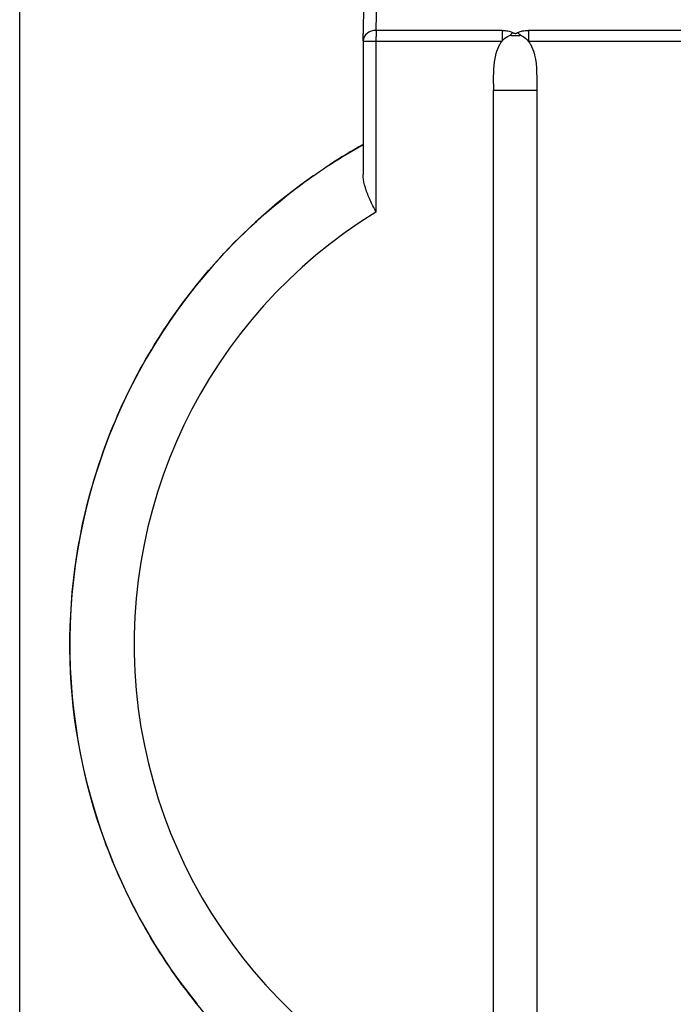
# Model space of a CAD drawing. Extents: x 1 to 16, y 1.3 to 20.6.
# Drawn here: x 3 to 4, y 10.2 to 11.8 of the extents above; entities that cross this region are included whole.
import ezdxf

# ---------------------------------------------------------------- set-up
doc = ezdxf.new("R2010")
doc.units = 0
doc.header["$LTSCALE"] = 0.08
doc.header["$MEASUREMENT"] = 0
doc.layers.get('0').update_dxf_attribs({"linetype": 'CONTINUOUS'})

msp = doc.modelspace()

# ---------------------------------------------------------------- linework, layer by layer
for p, q in [((3.5723, 11.7342), (3.5769, 11.9143)), ((3.5525, 11.7182), (3.5566, 11.8777)), ((3.7652, 11.7342), (3.5723, 11.7342)), ((4.1491, 11.7342), (3.8054, 11.7342)), ((3.5525, 11.7177), (3.5722, 11.7177)), ((3.5525, 11.7177), (3.5525, 11.5139)), ((3.5722, 11.4564), (3.5722, 11.7177)), ((3.5722, 11.7177), (3.765, 11.7177)), ((3.8052, 11.7177), (4.149, 11.7177)), ((3.8181, 11.6422), (3.7521, 11.6422)), ((3.7521, 9.5707), (3.7521, 11.6422)), ((3.8181, 11.6422), (3.8181, 9.5707)), ((3.501, 11.5287), (3.501, 11.5287))]:
    msp.add_line(p, q)
for centre, radius, start, end in [((3.5725, 11.7177), 0.02, 178.5264, 180), ((3.9788, 10.7957), 0.875, 119.1593, 123.0991), ((3.9788, 10.7957), 0.875, 125.1046, 218.9874)]:
    msp.add_arc(centre, radius, start, end)
for centre, major_axis, ratio, start_param, end_param in [((3.5725, 11.7177), (-0.02, 0.0005), 0.827411, 4.74347, 6.283185), ((3.5725, 11.7177), (0, 0.02), 0.017452, 0.59609, 1.570796), ((3.7654, 11.7177), (0, 0.02), 0.017452, 0.59609, 1.570796), ((3.7823, 11.714), (0.0098, 0.0174), 0.594629, 0.772833, 1.118387), ((3.7885, 11.714), (-0.0096, 0.0175), 0.569828, 5.185667, 5.531221), ((3.8056, 11.7177), (0, 0.02), 0.017452, 0.59609, 1.570796), ((3.7538, 11.6422), (0, 0.0968), 0.017559, 1.461647, 1.570795), ((4.1311, 10.895), (-0.7634, -0.4976), 0.979895, 4.913249, 4.913447), ((3.8276, 10.6971), (-0.7581, -0.4942), 0.979895, 4.545729, 4.545948), ((3.9771, 10.7957), (0, 0.775), 0.999848, 0.549875, 2.847022)]:
    msp.add_ellipse(centre, major_axis=major_axis, ratio=ratio, start_param=start_param, end_param=end_param)
for points, knots in [([(3.0271, 6.8694), (3.0271, 6.8694), (3.0271, 6.8694), (3.0271, 14.7455), (3.0271, 14.7455)], [0.6666667, 0.6666667, 0.6666667, 0.6666667, 0.6666667, 0.7777778, 0.7777778, 0.7777778, 0.7777778]), ([(3.7652, 11.7342), (3.7668, 11.7342), (3.7685, 11.7341), (3.7727, 11.7337), (3.7752, 11.7332), (3.7792, 11.7319), (3.7807, 11.7313), (3.7821, 11.7305)], [-0.02345019, -0.02345019, -0.02345019, -0.02345019, -0.01849516, -0.01849516, -0.01056712, -0.01056712, -0.00484919, -0.00484919, -0.00484919, -0.00484919]), ([(3.7821, 11.7305), (3.7826, 11.7302), (3.7832, 11.73), (3.7845, 11.7297), (3.7853, 11.7296), (3.7865, 11.7298), (3.787, 11.7299), (3.7878, 11.7302), (3.788, 11.7304), (3.7883, 11.7305)], [-0.007005367, -0.007005367, -0.007005367, -0.007005367, -0.004822345, -0.004822345, -0.00267908, -0.00267908, -0.001030416, -0.001030416, 0, 0, 0, 0]), ([(3.7883, 11.7305), (3.7897, 11.7313), (3.7912, 11.7319), (3.7952, 11.7332), (3.7978, 11.7337), (3.8021, 11.7341), (3.8037, 11.7342), (3.8054, 11.7342)], [-0.14417926, -0.14417926, -0.14417926, -0.14417926, -0.13846228, -0.13846228, -0.13053359, -0.13053359, -0.12557816, -0.12557816, -0.12557816, -0.12557816]), ([(3.7554, 11.6966), (3.7556, 11.6973), (3.7558, 11.6981), (3.7572, 11.7034), (3.7593, 11.7088), (3.7627, 11.7145), (3.7638, 11.7161), (3.765, 11.7177)], [0.05137798, 0.05137798, 0.05137798, 0.05137798, 0.0536096, 0.0536096, 0.06809, 0.06809, 0.07351014, 0.07351014, 0.07351014, 0.07351014]), ([(3.765, 11.7177), (3.7673, 11.7205), (3.7702, 11.7231), (3.7744, 11.7256), (3.7758, 11.7263), (3.7773, 11.7268)], [0.07351014, 0.07351014, 0.07351014, 0.07351014, 0.0837993, 0.0837993, 0.08805412, 0.08805412, 0.08805412, 0.08805412]), ([(3.7773, 11.7268), (3.7786, 11.7266), (3.7801, 11.7264), (3.7835, 11.7262), (3.7854, 11.7261), (3.7885, 11.7263), (3.7898, 11.7264), (3.7917, 11.7266), (3.7924, 11.7267), (3.793, 11.7268)], [-0.007005367, -0.007005367, -0.007005367, -0.007005367, -0.004822345, -0.004822345, -0.00267908, -0.00267908, -0.001030416, -0.001030416, 0, 0, 0, 0]), ([(3.793, 11.7268), (3.7944, 11.7263), (3.7959, 11.7256), (3.8, 11.7231), (3.8029, 11.7205), (3.8052, 11.7177)], [0.10322422, 0.10322422, 0.10322422, 0.10322422, 0.10747904, 0.10747904, 0.11776819, 0.11776819, 0.11776819, 0.11776819]), ([(3.8052, 11.7177), (3.8064, 11.7161), (3.8075, 11.7145), (3.8109, 11.7088), (3.813, 11.7034), (3.8145, 11.6981), (3.8146, 11.6973), (3.8148, 11.6966)], [0.11776819, 0.11776819, 0.11776819, 0.11776819, 0.12318833, 0.12318833, 0.13766874, 0.13766874, 0.13990035, 0.13990035, 0.13990035, 0.13990035]), ([(3.7521, 9.9506), (3.662, 9.9748), (3.5758, 10.0135), (3.4199, 10.1161), (3.3502, 10.18), (3.2345, 10.3265), (3.1885, 10.409), (3.1247, 10.5845), (3.107, 10.6773), (3.1016, 10.8639), (3.114, 10.9576), (3.1676, 11.1364), (3.2088, 11.2215), (3.316, 11.3743), (3.3819, 11.4421), (3.4873, 11.5205), (3.5193, 11.5412), (3.5525, 11.5598)], [3.403719, 3.403719, 3.403719, 3.403719, 3.723704, 3.723704, 4.0437, 4.0437, 4.363702, 4.363702, 4.68371, 4.68371, 5.003721, 5.003721, 5.323729, 5.323729, 5.643733, 5.643733, 5.774192, 5.774192, 5.774192, 5.774192]), ([(3.5722, 11.4564), (3.5721, 11.4566), (3.572, 11.4568), (3.569, 11.4629), (3.566, 11.4688), (3.5606, 11.4807), (3.5582, 11.4866), (3.5557, 11.4944), (3.5552, 11.4962), (3.5547, 11.498)], [-0.0600775, -0.0600775, -0.0600775, -0.0600775, -0.05962455, -0.05962455, -0.04190167, -0.04190167, -0.02411986, -0.02411986, -0.01842611, -0.01842611, -0.01842611, -0.01842611])]:
    msp.add_open_spline(points, degree=3, knots=knots)
for points in [[(3.7521, 11.6528), (3.752, 11.6673), (3.7522, 11.6831), (3.7554, 11.6966)], [(3.8148, 11.6966), (3.8188, 11.6797), (3.8181, 11.6594), (3.8181, 11.6422)], [(3.5547, 11.498), (3.5533, 11.5036), (3.5525, 11.5089), (3.5525, 11.5139)]]:
    msp.add_open_spline(points, degree=3)

doc.saveas('drawing.dxf')
